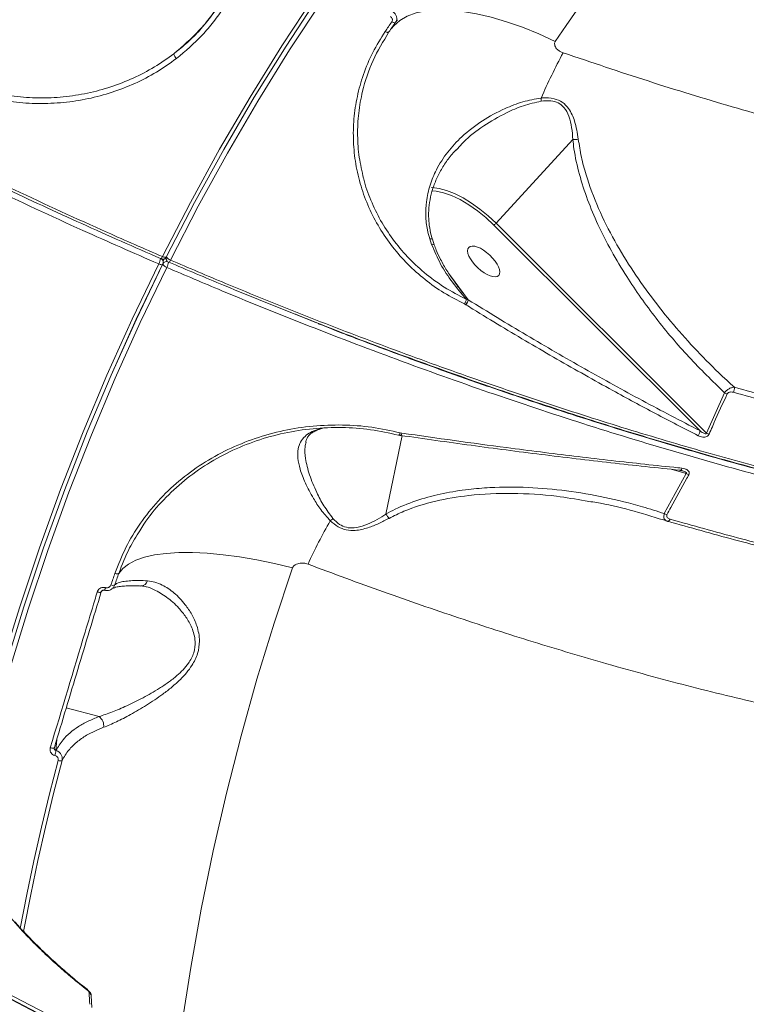
# Model space of a CAD drawing. Units: millimetres. Extents: x -2615 to 9522, y -2070 to 5229.
# Drawn here: x 3441 to 3606, y 2555 to 2779 of the extents above; entities that cross this region are included whole.
import ezdxf

# ---------------------------------------------------------------- set-up
doc = ezdxf.new("R2010")
doc.units = ezdxf.units.MM
doc.layers.add('Осн', color=7, linetype='Continuous', lineweight=100)
doc.styles.add('style1', font='arial.ttf', dxfattribs={"width": 0.8})
doc.dimstyles.new('1-50', dxfattribs={"dimtxt": 400, "dimasz": 200, "dimexe": 100, "dimexo": 0, "dimgap": 200, "dimtad": 1, "dimtxsty": 'style1', "dimcen": 200, "dimclrd": 7, "dimclre": 7, "dimclrt": 7, "dimadec": 1, "dimazin": 2, "dimtfac": 1, "dimtmove": 0, "dimatfit": 2, "dimfxl": 0, "dimlwd": 25, "dimlwe": 18, "dimarcsym": 0})

# ---------------------------------------------------------------- blocks, each defined once
blk = doc.blocks.new('*D255')
at = {"color": 7, "linetype": 'Continuous', "lineweight": 18, "transparency": 16777216}
for p, q in [((5071.95, 2728.85), (5071.95, -271.26)), ((353.22, 2309.15), (353.22, -271.26))]:
    blk.add_line(p, q, dxfattribs=at)
at = {"color": 7, "linetype": 'Continuous', "lineweight": 25, "transparency": 16777216}
blk.add_line((4871.95, -171.26), (553.22, -171.26), dxfattribs=at)
at = {"color": 7, "linetype": 'Continuous', "transparency": 16777216}
for points in [[(553.22, -137.93), (553.22, -204.59), (353.22, -171.26)], [(4871.95, -137.93), (4871.95, -204.59), (5071.95, -171.26)]]:
    blk.add_solid(points, dxfattribs=at)
at = {"layer": 'Defpoints', "color": 0, "linetype": 'Continuous', "transparency": 16777216}
for p in [(5071.95, 2728.85), (353.22, 2309.15), (353.22, -171.26)]:
    blk.add_point(p, dxfattribs=at)
at = {"color": 7, "linetype": 'Continuous', "lineweight": 15, "transparency": 16777216, "insert": (2337.66, 232.97), "char_height": 400, "attachment_point": 5, "style": 'style1'}
blk.add_mtext('4750', dxfattribs=at)
blk = doc.blocks.new('*D256')
at = {"layer": 'Defpoints', "color": 0, "transparency": 16777216}
for p in [(-15.64, 3660.44), (4027.67, 3660.44), (573.73, 601.73)]:
    blk.add_point(p, dxfattribs=at)
at = {"layer": 'Осн', "color": 7, "lineweight": 18, "transparency": 16777216}
for p, q in [((4027.67, 3660.44), (-115.64, 3660.44)), ((573.73, 601.73), (-115.64, 601.73))]:
    blk.add_line(p, q, dxfattribs=at)
at = {"layer": 'Осн', "color": 7, "lineweight": 25, "transparency": 16777216}
blk.add_line((-15.64, 801.73), (-15.64, 3460.44), dxfattribs=at)
at = {"layer": 'Осн', "color": 7, "transparency": 16777216}
for points in [[(-48.98, 3460.44), (17.69, 3460.44), (-15.64, 3660.44)], [(-48.98, 801.73), (17.69, 801.73), (-15.64, 601.73)]]:
    blk.add_solid(points, dxfattribs=at)
at = {"layer": 'Осн', "color": 7, "transparency": 16777216, "insert": (-420.01, 2008.35), "char_height": 400, "attachment_point": 5, "rotation": 90, "style": 'style1'}
blk.add_mtext('3050', dxfattribs=at)

msp = doc.modelspace()

# ---------------------------------------------------------------- linework, layer by layer
at = {"color": 7, "linetype": 'Continuous', "lineweight": 15}
for p, q in [((3526.231, 2778.299), (3526.684, 2778.882)), ((3566.431, 2751.669), (3549.025, 2732.742)), ((3596.719, 2685.08), (3549.025, 2732.742)), ((3548.538, 2732.282), (3595.209, 2685.643)), ((3533.994, 2729.146), (3534.411, 2727.898)), ((3534.579, 2729.061), (3535.004, 2727.816)), ((3473.589, 2724.545), (3473.539, 2723.779)), ((3474.193, 2724.792), (3474.205, 2724.98)), ((3474.267, 2725.064), (3474.281, 2725.118)), ((3542.689, 2715.306), (3538.711, 2720.744)), ((3542.664, 2715.33), (3541.606, 2716.73)), ((3542.664, 2715.33), (3542.266, 2715.443)), ((3542.689, 2715.306), (3542.664, 2715.33)), ((3541.859, 2714.37), (3542.154, 2714.206)), ((3542.154, 2714.206), (3542.192, 2714.181)), ((3600.852, 2694.224), (3596.719, 2685.08)), ((3527.703, 2684.504), (3524.06, 2666.7)), ((3527.628, 2685.077), (3527.285, 2685.143)), ((3527.675, 2685.071), (3527.628, 2685.077)), ((3588.705, 2676.869), (3592.134, 2675.887)), ((3592.134, 2675.887), (3587.186, 2666.819)), ((3460.45, 2650.01), (3460.424, 2650.017)), ((3468.411, 2650.395), (3468.463, 2650.395)), ((3459.49, 2649.093), (3459.487, 2649.064)), ((3460.143, 2649.397), (3460.158, 2649.383)), ((3458.981, 2620.74), (3451.555, 2622.746)), ((3449.183, 2613.06), (3449.403, 2615.57)), ((3448.847, 2613.717), (3448.844, 2613.691)), ((3448.958, 2611.906), (3448.984, 2611.9)), ((3449.209, 2613.054), (3449.183, 2613.06)), ((3441.869, 2571.937), (3441.85, 2571.963)), ((3833.756, 2352.131), (3418.887, 2568.012)), ((3418.833, 2567.156), (3833.702, 2351.274)), ((3418.887, 2567.01), (3833.756, 2351.129)), ((3456.36, 2558.745), (3456.349, 2558.759)), ((3457.227, 2557.371), (3457.358, 2554.736))]:
    msp.add_line(p, q, dxfattribs=at)
at = {"color": 7, "linetype": 'Continuous', "lineweight": 15, "flags": 128}
for points in [[(3660.837, 2928.991), (3649.703, 2922.262), (3638.747, 2915.2), (3627.978, 2907.809), (3617.402, 2900.095), (3607.026, 2892.063), (3596.858, 2883.717), (3586.903, 2875.064), (3577.168, 2866.108), (3567.66, 2856.857), (3558.385, 2847.315), (3549.348, 2837.489), (3540.557, 2827.386), (3532.016, 2817.012), (3523.731, 2806.374), (3515.708, 2795.479), (3507.951, 2784.335), (3500.467, 2772.947), (3493.26, 2761.325), (3486.334, 2749.475), (3479.694, 2737.405), (3473.345, 2725.123)], [(3475.167, 2724.337), (3481.498, 2736.582), (3488.117, 2748.615), (3495.023, 2760.43), (3502.208, 2772.017), (3509.67, 2783.37), (3517.403, 2794.482), (3525.402, 2805.344), (3533.662, 2815.95), (3542.177, 2826.292), (3550.942, 2836.365), (3559.952, 2846.161), (3569.199, 2855.674), (3578.679, 2864.898), (3588.384, 2873.826), (3598.309, 2882.454), (3608.447, 2890.774), (3618.791, 2898.783), (3629.336, 2906.474), (3640.072, 2913.842), (3650.995, 2920.883), (3662.096, 2927.592)], [(3474.281, 2725.118), (3480.626, 2737.392), (3487.262, 2749.454), (3494.183, 2761.297), (3501.386, 2772.912), (3508.866, 2784.292), (3516.617, 2795.43), (3524.635, 2806.318), (3532.915, 2816.949), (3541.45, 2827.317), (3550.236, 2837.413), (3559.267, 2847.233), (3568.536, 2856.768), (3578.038, 2866.014), (3587.767, 2874.964), (3597.716, 2883.612), (3607.878, 2891.952), (3618.247, 2899.98), (3628.816, 2907.689), (3636.935, 2913.303)], [(3525.279, 2776.905), (3525.808, 2777.526), (3527.199, 2778.725), (3528.896, 2779.688), (3530.884, 2780.408), (3533.148, 2780.879), (3535.671, 2781.098), (3538.433, 2781.063), (3541.412, 2780.773), (3544.586, 2780.232), (3547.929, 2779.444), (3551.416, 2778.414), (3555.019, 2777.151), (3558.711, 2775.665), (3562.462, 2773.966)], [(3526.231, 2778.299), (3526.185, 2778.248), (3526.115, 2778.214), (3526.026, 2778.199), (3525.919, 2778.202), (3525.797, 2778.224), (3525.664, 2778.264), (3525.523, 2778.321), (3525.379, 2778.393)], [(3523.879, 2776.194), (3524.024, 2776.122), (3524.165, 2776.066), (3524.298, 2776.026), (3524.42, 2776.005), (3524.527, 2776.001), (3524.617, 2776.017), (3524.686, 2776.05), (3524.733, 2776.101)], [(3549.025, 2732.742), (3547.247, 2734.398), (3545.378, 2735.924), (3543.458, 2737.286), (3541.53, 2738.456), (3539.635, 2739.407), (3537.814, 2740.119), (3536.107, 2740.578), (3534.551, 2740.771), (3534.417, 2740.776)], [(3534.451, 2740.068), (3535.406, 2739.982), (3537.102, 2739.61), (3538.934, 2738.959), (3540.858, 2738.045), (3542.828, 2736.89), (3544.796, 2735.522), (3546.715, 2733.973), (3548.538, 2732.282)], [(3534.411, 2727.898), (3534.674, 2727.914), (3534.863, 2727.894), (3534.97, 2727.84), (3534.99, 2727.806)], [(3472.957, 2724.678), (3472.959, 2724.618), (3472.976, 2724.594)], [(3473.345, 2725.123), (3473.523, 2725.053), (3473.695, 2725.002), (3473.855, 2724.969), (3473.996, 2724.958), (3474.113, 2724.968), (3474.202, 2724.999), (3474.259, 2725.05), (3474.267, 2725.064)], [(3474.234, 2725.004), (3474.218, 2724.95), (3474.193, 2724.792)], [(3472.514, 2723.457), (3466.499, 2710.945), (3460.784, 2698.238), (3455.371, 2685.345), (3450.265, 2672.274), (3445.468, 2659.035), (3440.984, 2645.634), (3436.817, 2632.082), (3432.967, 2618.387), (3429.439, 2604.559), (3427.097, 2594.513)], [(3427.584, 2592.438), (3430.403, 2604.63), (3433.929, 2618.45), (3437.776, 2632.136), (3441.941, 2645.68), (3446.422, 2659.072), (3451.215, 2672.303), (3456.319, 2685.365), (3461.728, 2698.25), (3467.44, 2710.949), (3473.451, 2723.453)], [(3473.45, 2723.451), (3467.439, 2710.946), (3461.727, 2698.248), (3456.318, 2685.363), (3451.215, 2672.301), (3446.421, 2659.07), (3441.941, 2645.679), (3437.776, 2632.135), (3433.929, 2618.449), (3430.403, 2604.63), (3427.593, 2592.478)], [(3428.288, 2590.638), (3431.392, 2604.13), (3434.909, 2617.917), (3438.747, 2631.571), (3442.902, 2645.082), (3447.372, 2658.442), (3452.154, 2671.642), (3457.245, 2684.673), (3462.642, 2697.528), (3468.34, 2710.196), (3474.337, 2722.671)], [(3473.437, 2723.399), (3473.428, 2723.385), (3473.372, 2723.334), (3473.283, 2723.303), (3473.166, 2723.293), (3473.025, 2723.304), (3472.865, 2723.336), (3472.692, 2723.388), (3472.514, 2723.457)], [(3590.812, 2676.603), (3590.839, 2676.602), (3590.9, 2676.622), (3590.962, 2676.67), (3591.023, 2676.746), (3591.081, 2676.847), (3591.133, 2676.97), (3591.18, 2677.112)], [(3590.725, 2676.651), (3590.78, 2676.612), (3590.812, 2676.603)], [(3587.926, 2665.061), (3587.991, 2665.044), (3588.061, 2665.05), (3588.135, 2665.081), (3588.212, 2665.134), (3588.289, 2665.209), (3588.365, 2665.303), (3588.437, 2665.415), (3588.504, 2665.542)], [(3463.46, 2653.229), (3464.394, 2654.371), (3465.685, 2655.368), (3467.322, 2656.212), (3469.293, 2656.898), (3471.583, 2657.42), (3474.173, 2657.773), (3477.043, 2657.956), (3480.172, 2657.966), (3483.534, 2657.804), (3487.105, 2657.47), (3490.855, 2656.968), (3494.755, 2656.301), (3498.776, 2655.475), (3502.886, 2654.495)], [(3476.863, 2544.457), (3477.687, 2550.388), (3479.777, 2563.778), (3482.174, 2577.077), (3484.875, 2590.277), (3487.879, 2603.37), (3491.185, 2616.346), (3494.789, 2629.198), (3498.691, 2641.917), (3502.886, 2654.495)], [(3462.563, 2653.234), (3462.45, 2652.908), (3462.337, 2652.581), (3462.224, 2652.255), (3462.111, 2651.928), (3461.999, 2651.601), (3461.887, 2651.275), (3461.775, 2650.948), (3461.663, 2650.621)], [(3462.561, 2650.618), (3462.673, 2650.945), (3462.785, 2651.271), (3462.897, 2651.598), (3463.009, 2651.924), (3463.122, 2652.251), (3463.234, 2652.577), (3463.347, 2652.903), (3463.46, 2653.229)], [(3459.487, 2649.064), (3459.473, 2649.035), (3459.42, 2648.988), (3459.335, 2648.956), (3459.221, 2648.937), (3459.08, 2648.934), (3458.92, 2648.946), (3458.745, 2648.974), (3458.563, 2649.015)], [(3448.844, 2613.691), (3448.832, 2613.666), (3448.781, 2613.625), (3448.698, 2613.598), (3448.584, 2613.585), (3448.445, 2613.586), (3448.286, 2613.601), (3448.112, 2613.63), (3447.929, 2613.672)], [(3449.678, 2610.786), (3447.759, 2603.236), (3445.939, 2595.648), (3444.218, 2588.022), (3442.597, 2580.361), (3441.081, 2572.695)], [(3441.847, 2571.974), (3441.989, 2572.719), (3443.509, 2580.409), (3445.129, 2588.065), (3446.849, 2595.685), (3448.667, 2603.268), (3450.585, 2610.812)], [(3456.349, 2558.759), (3456.347, 2558.76), (3456.309, 2558.763), (3456.249, 2558.737)]]:
    msp.add_lwpolyline(points, dxfattribs=at)
at = {"color": 7, "linetype": 'Continuous', "lineweight": 15}
for centre, radius, start, end in [((3941.878, 2518.313), 457.509, 128.7645, 146.02762), ((3935.929, 2496.818), 497.831, 145.5558, 145.8622), ((3937.011, 2496.567), 498.109, 145.55592, 145.86193), ((3477.792, 2771.416), 1.843, 187.82349, 227.11002), ((3693.242, 2702.235), 146.357, 151.81492, 156.28389), ((3551.28, 2760.582), 7.982, 358.63682, 3.72496), ((3545.961, 2735.497), 4.12, 308.71844, 318.04383), ((3468.508, 2725.601), 4.544, 331.8479, 348.2789), ((3472.297, 2725.46), 1.101, 308.07649, 342.15969), ((3473.373, 2725.511), 1, 246.61906, 333.3974), ((3472.643, 2723.827), 0.897, 356.9653, 51.16256), ((3472.541, 2723.844), 1, 333.59448, 348.43434), ((3474.339, 2722.972), 1.013, 78.23812, 147.4315), ((3472.541, 2723.844), 1, 348.43434, 356.28807), ((3475.191, 2724.727), 1, 176.28808, 246.72041), ((3475.522, 2725.629), 1.34, 202.30236, 254.65128), ((3470.007, 2724.943), 4.889, 332.31136, 346.74734), ((3474.145, 2724.662), 1.073, 307.33922, 342.38006), ((3474.723, 2724.023), 1.406, 205.09135, 254.04847), ((3539.729, 2715.79), 2.561, 326.30656, 352.20381), ((3540.709, 2715.54), 1.967, 317.2777, 353.86849), ((3540.671, 2715.526), 2.03, 318.52377, 353.77806), ((3601.054, 2695.294), 2.047, 332.23818, 5.06728), ((3602.061, 2696.282), 2.387, 239.56993, 255.63694), ((3593.6, 2685.5), 1.615, 321.08282, 5.08727), ((3526.814, 2685.107), 0.815, 313.25078, 357.88734), ((3526.867, 2685.117), 0.81, 311.41582, 356.73205), ((3597.893, 2687.201), 2.425, 241.02296, 256.9119), ((3593.699, 2678.264), 2.846, 236.64684, 250.10859), ((3509.195, 2668.497), 3.989, 303.77675, 315.4851), ((3588.718, 2669.286), 2.904, 238.15164, 251.31174), ((3628.691, 2599.017), 134.655, 150.56979, 155.28082), ((3459.323, 2650.149), 1.109, 316.83758, 353.16175), ((3459.342, 2650.145), 1.117, 316.99466, 353.06672), ((3462.115, 2651.526), 1.012, 243.4832, 296.17075), ((3468.361, 2652.14), 1.748, 273.34448, 340.1988), ((3457.608, 2618.73), 2.434, 350.04733, 55.67234), ((3443.894, 2613.491), 5.306, 342.61615, 355.3409), ((3443.927, 2613.483), 5.299, 342.61102, 355.35229), ((3450.102, 2611.843), 1.139, 248.17235, 295.09984), ((3441.596, 2571.748), 0.333, 40.24381, 86.35072), ((3291.816, 2548.584), 165.2, 2.38384, 3.29559), ((3456.362, 2557.301), 0.869, 4.65668, 63.93089)]:
    msp.add_arc(centre, radius, start, end, dxfattribs=at)
at = {"color": 7, "linetype": 'Continuous', "lineweight": 15, "extrusion": (0, 0, -1)}
msp.add_ellipse((3546.234, 2724.023), major_axis=(-3.399, 3.186), ratio=0.4265139, dxfattribs=at)
at = {"color": 7, "linetype": 'Continuous', "lineweight": 15}
for points, knots in [([(3473.345, 2725.123), (3469.184, 2726.94), (3457.974, 2731.835), (3439.763, 2740.213), (3418.81, 2750.342), (3397.858, 2761.002), (3376.982, 2772.168), (3356.258, 2783.816), (3336.141, 2795.689), (3316.688, 2807.741), (3297.935, 2819.923), (3279.579, 2832.433), (3261.702, 2845.242), (3244.379, 2858.31), (3227.99, 2871.351), (3212.571, 2884.32), (3198.134, 2897.176), (3184.443, 2910.128), (3171.58, 2923.134), (3159.61, 2936.15), (3148.797, 2948.889), (3139.152, 2961.313), (3130.657, 2973.393), (3123.175, 2985.327), (3116.776, 2997.064), (3111.509, 3008.56), (3107.494, 3019.558), (3104.698, 3030.042), (3103.145, 3039.967), (3102.638, 3048.318), (3103.162, 3053.127), (3103.364, 3054.976)], [0, 0, 0, 0, 0.0206607, 0.0556615, 0.0906894, 0.1256901, 0.1617076, 0.1977544, 0.2337718, 0.2687727, 0.3038004, 0.3388012, 0.3748187, 0.4108654, 0.4468828, 0.4818836, 0.5169114, 0.5519122, 0.5879296, 0.6239764, 0.6599938, 0.6949946, 0.7300223, 0.7650231, 0.8010405, 0.8370873, 0.8731048, 0.9081055, 0.9431332, 0.978134, 1, 1, 1, 1]), ([(3102.614, 3053.843), (3102.4, 3051.944), (3101.847, 3047.04), (3102.308, 3038.555), (3103.842, 3028.503), (3106.626, 3017.993), (3110.618, 3007.064), (3115.803, 2995.734), (3122.15, 2984.043), (3129.629, 2972.047), (3138.206, 2959.801), (3147.747, 2947.494), (3158.207, 2935.152), (3169.508, 2922.805), (3181.74, 2910.334), (3194.849, 2897.794), (3208.78, 2885.238), (3223.686, 2872.543), (3239.598, 2859.729), (3256.507, 2846.821), (3274.156, 2834.017), (3292.46, 2821.376), (3311.337, 2808.959), (3330.731, 2796.804), (3350.622, 2784.94), (3370.965, 2773.379), (3391.694, 2762.154), (3412.712, 2751.316), (3433.921, 2740.926), (3453.878, 2731.621), (3466.763, 2725.976), (3472.514, 2723.457)], [0, 0, 0, 0, 0.0224392, 0.0579564, 0.0934168, 0.1287658, 0.1641148, 0.1995752, 0.2350924, 0.2706095, 0.30607, 0.341419, 0.3754651, 0.4096109, 0.4438072, 0.4780035, 0.5121493, 0.5461954, 0.5815445, 0.617005, 0.6525223, 0.6880394, 0.7235, 0.758849, 0.7941982, 0.8296586, 0.8651759, 0.9006932, 0.9361536, 0.9715027, 1, 1, 1, 1]), ([(3351.997, 2785.732), (3352.019, 2785.718), (3357.412, 2782.518), (3368.433, 2776.321), (3385.028, 2767.182), (3402.056, 2758.215), (3419.45, 2749.415), (3437.196, 2740.825), (3455.044, 2732.53), (3466.988, 2727.294), (3472.957, 2724.678)], [0, 0, 0, 0, 0.0005958, 0.1406209, 0.2806459, 0.4205259, 0.5653144, 0.7102633, 0.855212, 1, 1, 1, 1]), ([(3475.966, 2771.165), (3477.949, 2772.874), (3480.952, 2775.463), (3484.305, 2779.501), (3485.77, 2781.694), (3486.503, 2782.79)], [0, 0, 0, 0, 0.4927814, 0.7463903, 1, 1, 1, 1]), ([(3486.487, 2782.531), (3485.015, 2780.471), (3482.785, 2777.352), (3479.077, 2773.678), (3477.003, 2772.002), (3475.966, 2771.165)], [0, 0, 0, 0, 0.4928083, 0.7464045, 1, 1, 1, 1]), ([(3476.537, 2770.065), (3478.558, 2771.767), (3481.618, 2774.344), (3485.032, 2778.371), (3486.524, 2780.558), (3487.269, 2781.652)], [0, 0, 0, 0, 0.4927655, 0.7463843, 1, 1, 1, 1]), ([(3525.062, 2779.577), (3525.076, 2779.569), (3525.182, 2779.505), (3525.353, 2779.352), (3525.481, 2779.119), (3525.532, 2778.869), (3525.511, 2778.626), (3525.42, 2778.465), (3525.379, 2778.393)], [0, 0, 0, 0, 0.034003, 0.2522367, 0.4705028, 0.5979096, 0.8192879, 1, 1, 1, 1]), ([(3526.231, 2778.299), (3526.309, 2778.436), (3526.483, 2778.744), (3526.52, 2779.221), (3526.419, 2779.722), (3526.174, 2780.197), (3525.844, 2780.524), (3525.639, 2780.664), (3525.612, 2780.683)], [0, 0, 0, 0, 0.1805014, 0.4029025, 0.5310034, 0.7496329, 0.9664135, 1, 1, 1, 1]), ([(3523.879, 2776.194), (3522.903, 2774.631), (3520.95, 2771.505), (3518.877, 2766.534), (3517.454, 2761.474), (3516.698, 2756.384), (3516.576, 2751.245), (3517.118, 2746.126), (3518.293, 2741.1), (3520.085, 2736.238), (3522.492, 2731.618), (3525.46, 2727.297), (3528.924, 2723.356), (3532.852, 2719.87), (3537.137, 2716.811), (3540.287, 2715.183), (3541.859, 2714.37)], [0, 0, 0, 0, 0.0751071, 0.1502147, 0.2212821, 0.2925774, 0.3636454, 0.4347703, 0.5061228, 0.577248, 0.6483397, 0.7196585, 0.790751, 0.8604287, 0.9303185, 1, 1, 1, 1]), ([(3518.982, 2742.89), (3518.614, 2744.469), (3517.865, 2747.685), (3517.531, 2752.658), (3517.766, 2757.685), (3518.782, 2763.403), (3520.865, 2769.706), (3523.443, 2773.969), (3524.733, 2776.101)], [0, 0, 0, 0, 0.1401824, 0.2854079, 0.4310971, 0.5763229, 0.7881614, 1, 1, 1, 1]), ([(3564.239, 2771.363), (3564.011, 2771.454), (3563.536, 2771.645), (3562.986, 2772.05), (3562.6, 2772.494), (3562.367, 2772.937), (3562.285, 2773.352), (3562.322, 2773.71), (3562.417, 2773.884), (3562.462, 2773.966)], [0, 0, 0, 0, 0.1943973, 0.4037104, 0.5539007, 0.6910203, 0.8350605, 0.9219101, 1, 1, 1, 1]), ([(3475.966, 2771.165), (3474.516, 2770.13), (3471.611, 2768.056), (3466.789, 2765.557), (3461.704, 2763.546), (3456.375, 2762.12), (3450.891, 2761.272), (3445.325, 2761.022), (3439.751, 2761.396), (3434.248, 2762.381), (3428.704, 2763.961), (3425.162, 2765.564), (3423.32, 2766.397)], [0, 0, 0, 0, 0.0992789, 0.1988746, 0.2981528, 0.3974211, 0.4970079, 0.5962726, 0.6950875, 0.7942215, 0.8930328, 1, 1, 1, 1]), ([(3857.146, 2765.479), (3856.773, 2764.923), (3855.026, 2762.319), (3850.887, 2758.177), (3844.653, 2753.037), (3837.244, 2748.452), (3828.762, 2744.4), (3819.157, 2740.908), (3808.42, 2738.016), (3796.496, 2735.746), (3783.531, 2734.154), (3769.849, 2733.271), (3755.617, 2733.066), (3740.952, 2733.486), (3725.454, 2734.537), (3709.145, 2736.242), (3692.07, 2738.613), (3674.709, 2741.581), (3657.146, 2745.108), (3639.461, 2749.148), (3621.269, 2753.783), (3602.607, 2759.037), (3583.539, 2764.858), (3570.671, 2769.195), (3564.239, 2771.363)], [0, 0, 0, 0, 0.0124028, 0.058089, 0.1037403, 0.1507091, 0.1977162, 0.2446847, 0.2933525, 0.3420202, 0.3913867, 0.4407536, 0.4871196, 0.5335221, 0.5798888, 0.6276066, 0.6753629, 0.7230814, 0.7686088, 0.8141694, 0.8596974, 0.9064531, 0.9532441, 1, 1, 1, 1]), ([(3422.758, 2765.263), (3424.64, 2764.411), (3428.261, 2762.773), (3433.927, 2761.154), (3439.55, 2760.143), (3445.245, 2759.756), (3450.931, 2760.004), (3456.533, 2760.863), (3461.975, 2762.311), (3467.168, 2764.355), (3472.091, 2766.899), (3475.057, 2769.011), (3476.537, 2770.065)], [0, 0, 0, 0, 0.1070824, 0.2059729, 0.3051834, 0.4040774, 0.5033368, 0.6029168, 0.7021791, 0.8013472, 0.9008321, 1, 1, 1, 1]), ([(3559.245, 2761.101), (3557.854, 2760.852), (3555.035, 2760.347), (3550.533, 2758.576), (3545.788, 2756.022), (3541.432, 2752.656), (3537.944, 2748.89), (3535.543, 2745.174), (3533.952, 2741.352), (3533.165, 2737.838), (3533.008, 2734.404), (3533.311, 2731.562), (3533.804, 2729.819), (3533.994, 2729.146)], [0, 0, 0, 0, 0.0889087, 0.1801279, 0.3049763, 0.4334611, 0.5379143, 0.6451611, 0.7294097, 0.8158763, 0.8847863, 0.9555184, 1, 1, 1, 1]), ([(3540, 2749.312), (3540.535, 2749.919), (3542.342, 2751.971), (3546.148, 2754.868), (3550.774, 2757.539), (3555.171, 2759.482), (3557.898, 2760.089), (3559.26, 2760.392)], [0, 0, 0, 0, 0.1102121, 0.3725761, 0.6350277, 0.8177791, 1, 1, 1, 1]), ([(3567.68, 2751.782), (3567.46, 2753.155), (3567.152, 2755.073), (3566.291, 2757.356), (3565.445, 2758.875), (3564.128, 2760.241), (3562.066, 2761.13), (3560.35, 2761.2), (3559.362, 2761.111), (3559.245, 2761.101)], [0, 0, 0, 0, 0.2865147, 0.4002735, 0.5162997, 0.657462, 0.7993898, 0.9763505, 1, 1, 1, 1]), ([(3559.26, 2760.392), (3559.996, 2760.471), (3561.324, 2760.613), (3563.174, 2760.112), (3564.667, 2758.89), (3565.657, 2756.893), (3566.228, 2754.395), (3566.393, 2752.59), (3566.438, 2751.674), (3566.438, 2751.672)], [0, 0, 0, 0, 0.1595552, 0.2875386, 0.4150419, 0.5934655, 0.7962104, 0.9997284, 1, 1, 1, 1]), ([(3566.438, 2751.672), (3566.437, 2751.672), (3566.435, 2751.672), (3566.433, 2751.67), (3566.432, 2751.669), (3566.431, 2751.669)], [0, 0, 0, 0, 0.3488406, 0.812858, 1, 1, 1, 1]), ([(3566.431, 2751.669), (3566.513, 2750.983), (3566.83, 2748.338), (3567.845, 2743.745), (3569.716, 2738.001), (3572.167, 2732.196), (3575.141, 2726.366), (3579.427, 2719.19), (3585.189, 2711.064), (3592.61, 2702.227), (3598.107, 2696.89), (3600.852, 2694.224)], [0, 0, 0, 0, 0.0310722, 0.1198402, 0.2089548, 0.29793, 0.3968239, 0.4957433, 0.6636327, 0.8319726, 1, 1, 1, 1]), ([(3567.68, 2751.782), (3567.645, 2751.776), (3567.443, 2751.743), (3567.015, 2751.691), (3566.643, 2751.679), (3566.438, 2751.672)], [0, 0, 0, 0, 0.0843927, 0.4973221, 1, 1, 1, 1]), ([(3603.093, 2695.475), (3602.389, 2696.113), (3599.717, 2698.537), (3595.241, 2702.956), (3589.841, 2708.884), (3584.783, 2715.124), (3580.087, 2721.717), (3575.828, 2728.67), (3572.138, 2736.007), (3569.723, 2742.418), (3568.3, 2747.714), (3567.887, 2750.426), (3567.68, 2751.782)], [0, 0, 0, 0, 0.0419952, 0.1595234, 0.2774939, 0.3953161, 0.5131207, 0.6338757, 0.7545649, 0.8758682, 0.9379477, 1, 1, 1, 1]), ([(3539.961, 2749.347), (3539.662, 2749.033), (3538.688, 2748.013), (3537.324, 2746.118), (3535.914, 2743.711), (3534.854, 2741.225), (3534.128, 2738.713), (3533.744, 2736.212), (3533.684, 2733.848), (3533.943, 2731.59), (3534.254, 2730.022), (3534.569, 2729.186), (3534.614, 2729.069)], [0, 0, 0, 0, 0.0589005, 0.1917734, 0.3206314, 0.44538, 0.5661646, 0.6816716, 0.791645, 0.8850113, 0.9839046, 1, 1, 1, 1]), ([(3542.266, 2715.443), (3540.574, 2716.325), (3537.189, 2718.088), (3532.747, 2721.38), (3528.853, 2725.035), (3525.549, 2729.001), (3522.743, 2733.298), (3520.588, 2737.898), (3519.34, 2741.126), (3518.994, 2742.832), (3518.982, 2742.89)], [0, 0, 0, 0, 0.1498651, 0.2997269, 0.4386505, 0.5780164, 0.716938, 0.8558262, 0.995158, 1, 1, 1, 1]), ([(3533.994, 2729.146), (3534.021, 2729.148), (3534.19, 2729.164), (3534.428, 2729.156), (3534.588, 2729.114), (3534.566, 2729.058), (3534.563, 2729.052)], [0, 0, 0, 0, 0.080496, 0.5005555, 0.9497011, 1, 1, 1, 1]), ([(3534.411, 2727.898), (3535.047, 2726.391), (3536.318, 2723.374), (3539.084, 2719.228), (3541.201, 2716.71), (3542.266, 2715.443)], [0, 0, 0, 0, 0.3317417, 0.6638443, 1, 1, 1, 1]), ([(3535.009, 2727.814), (3535.152, 2727.401), (3535.55, 2726.253), (3536.501, 2724.302), (3537.859, 2721.901), (3538.996, 2720.293), (3539.592, 2719.451)], [0, 0, 0, 0, 0.1383244, 0.384755, 0.6777406, 1, 1, 1, 1]), ([(3474.775, 2723.894), (3478.929, 2722.121), (3490.122, 2717.346), (3501.304, 2712.9), (3508.336, 2710.104)], [0, 0, 0, 0, 0.371197, 1, 1, 1, 1]), ([(3846.86, 2682.738), (3846.856, 2682.734), (3844.782, 2680.635), (3839.568, 2676.949), (3831.094, 2671.786), (3821.276, 2667.353), (3810.507, 2663.649), (3798.8, 2660.696), (3786.248, 2658.466), (3772.641, 2656.924), (3757.984, 2656.106), (3742.302, 2656.032), (3725.94, 2656.703), (3708.973, 2658.099), (3691.481, 2660.187), (3673.182, 2662.998), (3654.104, 2666.556), (3634.296, 2670.865), (3615.046, 2675.621), (3596.491, 2680.692), (3578.731, 2685.957), (3560.69, 2691.712), (3542.412, 2697.949), (3524.096, 2704.598), (3505.831, 2711.625), (3489.557, 2718.207), (3479.331, 2722.563), (3475.167, 2724.337)], [0, 0, 0, 0, 0.0000878, 0.0436667, 0.0885112, 0.1333924, 0.1782369, 0.2218161, 0.2654287, 0.3090078, 0.3538527, 0.3987342, 0.4435791, 0.4871583, 0.5307708, 0.57435, 0.6191948, 0.6640763, 0.7089213, 0.7468489, 0.7848208, 0.8227929, 0.8611245, 0.8994563, 0.936823, 0.9742742, 1, 1, 1, 1]), ([(3474.337, 2722.671), (3478.5, 2720.897), (3489.718, 2716.119), (3507.996, 2708.761), (3529.087, 2700.756), (3550.243, 2693.255), (3571.392, 2686.296), (3592.459, 2679.92), (3612.979, 2674.267), (3632.895, 2669.339), (3652.164, 2665.122), (3671.1, 2661.549), (3689.621, 2658.659), (3707.651, 2656.48), (3724.794, 2655.059), (3741.01, 2654.384), (3756.284, 2654.425), (3770.864, 2655.184), (3784.669, 2656.688), (3797.629, 2658.952), (3809.463, 2661.923), (3820.145, 2665.581), (3829.728, 2669.86), (3838.209, 2674.922), (3843.62, 2678.69), (3845.879, 2680.972), (3846.006, 2681.101)], [0, 0, 0, 0, 0.0257247, 0.069302, 0.1129129, 0.1564903, 0.2013334, 0.2462131, 0.2910562, 0.3346335, 0.3782444, 0.4218217, 0.4666648, 0.5115445, 0.5563877, 0.5999644, 0.6435748, 0.6871516, 0.7319942, 0.7768733, 0.8217157, 0.865293, 0.9089037, 0.9524807, 0.9973237, 1, 1, 1, 1]), ([(3541.606, 2716.73), (3541.464, 2716.918), (3540.601, 2718.055), (3539.773, 2719.224), (3539.082, 2720.199)], [0, 0, 0, 0, 0.1653092, 1, 1, 1, 1]), ([(3595.209, 2685.643), (3590.879, 2687.886), (3582.22, 2692.372), (3569.111, 2699.623), (3555.932, 2707.218), (3547.103, 2712.61), (3542.689, 2715.306)], [0, 0, 0, 0, 0.2492685, 0.4985358, 0.7492677, 1, 1, 1, 1]), ([(3542.192, 2714.181), (3542.722, 2713.855), (3545.369, 2712.223), (3552.254, 2708.04), (3562.834, 2701.81), (3574.521, 2695.236), (3585.199, 2689.461), (3591.638, 2686.143), (3594.857, 2684.485)], [0, 0, 0, 0, 0.0299888, 0.1499479, 0.3900568, 0.6301648, 0.8150829, 1, 1, 1, 1]), ([(3701.303, 2658.73), (3697.551, 2659.16), (3687.917, 2660.263), (3671.657, 2662.851), (3652.693, 2666.384), (3633.204, 2670.632), (3614.539, 2675.242), (3596.82, 2680.074), (3580.147, 2684.984), (3563.277, 2690.312), (3546.052, 2696.105), (3528.49, 2702.403), (3514.239, 2707.742), (3505.906, 2711.09), (3503.549, 2712.037)], [0, 0, 0, 0, 0.0647053, 0.1661342, 0.2675632, 0.3688301, 0.4697787, 0.5515771, 0.6334599, 0.7153426, 0.7971408, 0.8818092, 0.9665714, 1, 1, 1, 1]), ([(3846.66, 2682.483), (3846.047, 2681.93), (3844.329, 2680.382), (3841.207, 2678.013), (3837.323, 2675.363), (3833.159, 2672.881), (3828.73, 2670.557), (3824.03, 2668.393), (3819.059, 2666.388), (3813.815, 2664.543), (3808.306, 2662.861), (3802.557, 2661.348), (3796.588, 2660.012), (3790.412, 2658.854), (3784.027, 2657.874), (3777.433, 2657.07), (3770.626, 2656.442), (3763.605, 2655.989), (3756.368, 2655.711), (3748.915, 2655.608), (3741.241, 2655.68), (3733.344, 2655.927), (3725.231, 2656.349), (3716.932, 2656.945), (3708.48, 2657.712), (3699.895, 2658.649), (3691.182, 2659.755), (3682.336, 2661.03), (3673.355, 2662.474), (3664.236, 2664.087), (3654.977, 2665.869), (3645.575, 2667.821), (3636.028, 2669.943), (3626.331, 2672.237), (3616.487, 2674.702), (3606.525, 2677.332), (3596.485, 2680.115), (3586.4, 2683.043), (3576.282, 2686.113), (3566.125, 2689.325), (3555.924, 2692.681), (3545.678, 2696.181), (3535.383, 2699.824), (3525.035, 2703.62), (3516.135, 2706.975), (3510.678, 2709.117), (3508.695, 2709.896)], [0, 0, 0, 0, 0.01275, 0.0357295, 0.0587148, 0.0817234, 0.1047781, 0.1279022, 0.1511186, 0.1744503, 0.1979133, 0.2213855, 0.244727, 0.267965, 0.2911251, 0.3142324, 0.3373131, 0.3603927, 0.3834918, 0.4066332, 0.429843, 0.4531471, 0.4765722, 0.5000411, 0.5234077, 0.5466592, 0.5698222, 0.592923, 0.6159882, 0.639044, 0.6621143, 0.6852192, 0.708385, 0.7316381, 0.755005, 0.778461, 0.8018613, 0.8251315, 0.8483058, 0.8714108, 0.8944728, 0.9175182, 0.940573, 0.9636553, 0.9867913, 1, 1, 1, 1]), ([(3603.093, 2695.475), (3602.872, 2695.453), (3602.43, 2695.41), (3601.737, 2695.097), (3601.179, 2694.671), (3600.952, 2694.36), (3600.852, 2694.224)], [0, 0, 0, 0, 0.2829385, 0.5675072, 0.8111978, 1, 1, 1, 1]), ([(3662.436, 2680.963), (3657.655, 2681.952), (3648.094, 2683.93), (3633.363, 2687.395), (3618.386, 2691.192), (3608.19, 2694.047), (3603.093, 2695.475)], [0, 0, 0, 0, 0.2491217, 0.4982431, 0.7491211, 1, 1, 1, 1]), ([(3597.344, 2684.84), (3597.589, 2685.401), (3598.815, 2688.207), (3600.195, 2691.249), (3601.35, 2693.716), (3601.469, 2693.97)], [0, 0, 0, 0, 0.1831699, 0.9158774, 1, 1, 1, 1]), ([(3601.469, 2693.97), (3601.5, 2694.024), (3601.564, 2694.135), (3601.74, 2694.276), (3601.981, 2694.379), (3602.378, 2694.442), (3602.668, 2694.381), (3602.865, 2694.34)], [0, 0, 0, 0, 0.1212294, 0.2523242, 0.4115987, 0.5993486, 1, 1, 1, 1]), ([(3602.865, 2694.34), (3607.935, 2692.921), (3618.074, 2690.082), (3633.041, 2686.285), (3647.831, 2682.805), (3657.474, 2680.81), (3662.296, 2679.813)], [0, 0, 0, 0, 0.2491213, 0.4982431, 0.7491219, 1, 1, 1, 1]), ([(3527.285, 2685.143), (3525.146, 2685.612), (3520.871, 2686.551), (3514.204, 2687.023), (3507.496, 2686.781), (3500.834, 2685.758), (3494.343, 2683.971), (3488.141, 2681.438), (3482.331, 2678.192), (3477.014, 2674.272), (3472.291, 2669.748), (3468.255, 2664.684), (3464.898, 2659.182), (3463.342, 2655.218), (3462.563, 2653.234)], [0, 0, 0, 0, 0.0836187, 0.167166, 0.2504172, 0.3338526, 0.4173033, 0.5004887, 0.5837384, 0.6671386, 0.7504576, 0.8333961, 0.9166279, 1, 1, 1, 1]), ([(3468.267, 2662.919), (3468.556, 2663.416), (3469.898, 2665.724), (3473.039, 2669.426), (3477.617, 2673.892), (3482.838, 2677.738), (3488.523, 2680.931), (3494.601, 2683.425), (3500.961, 2685.187), (3507.483, 2686.2), (3514.062, 2686.445), (3520.596, 2685.99), (3524.791, 2685.071), (3526.891, 2684.61)], [0, 0, 0, 0, 0.0266571, 0.123716, 0.2213339, 0.3181944, 0.4157677, 0.5129582, 0.6099866, 0.7077346, 0.8046971, 0.902227, 1, 1, 1, 1]), ([(3509.603, 2686.155), (3509.247, 2686.08), (3508.209, 2685.86), (3506.891, 2685.256), (3505.561, 2684.321), (3504.615, 2683.076), (3504.06, 2681.429), (3504.009, 2679.389), (3504.534, 2676.815), (3505.688, 2673.762), (3507.347, 2670.626), (3509.215, 2667.682), (3510.676, 2666.02), (3511.413, 2665.181)], [0, 0, 0, 0, 0.0383288, 0.1116173, 0.1864304, 0.2735049, 0.3623619, 0.4665961, 0.5729909, 0.6966965, 0.8232727, 0.910885, 1, 1, 1, 1]), ([(3509.749, 2686.161), (3509.448, 2686.085), (3508.722, 2685.901), (3507.84, 2685.508), (3507.054, 2685.015), (3506.47, 2684.437), (3506.066, 2683.824), (3505.926, 2683.288), (3505.862, 2683.041)], [0, 0, 0, 0, 0.1123144, 0.270967, 0.4383047, 0.618917, 0.8237272, 1, 1, 1, 1]), ([(3596.719, 2685.08), (3596.719, 2685.065), (3596.719, 2685.035), (3596.707, 2684.989), (3596.686, 2684.959), (3596.656, 2684.935), (3596.614, 2684.915), (3596.481, 2684.902), (3596.255, 2684.973), (3595.931, 2685.133), (3595.573, 2685.362), (3595.329, 2685.55), (3595.209, 2685.643)], [0, 0, 0, 0, 0.0254491, 0.0517471, 0.0782536, 0.0864808, 0.1150002, 0.1528907, 0.3030056, 0.4907585, 0.748996, 1, 1, 1, 1]), ([(3526.891, 2684.61), (3526.916, 2684.604), (3526.967, 2684.592), (3527.07, 2684.697), (3527.181, 2684.882), (3527.251, 2685.057), (3527.285, 2685.143)], [0, 0, 0, 0, 0.243629, 0.4999622, 0.7563545, 1, 1, 1, 1]), ([(3527.493, 2684.5), (3527.396, 2684.509), (3527.194, 2684.529), (3527.005, 2684.595), (3526.906, 2684.63)], [0, 0, 0, 0, 0.4769571, 1, 1, 1, 1]), ([(3527.354, 2684.553), (3532.697, 2683.788), (3543.385, 2682.259), (3559.293, 2680.2), (3575.107, 2678.301), (3585.519, 2677.201), (3590.725, 2676.651)], [0, 0, 0, 0, 0.2492697, 0.4985389, 0.7492692, 1, 1, 1, 1]), ([(3527.415, 2684.508), (3527.404, 2684.51), (3527.39, 2684.512), (3527.375, 2684.513), (3527.372, 2684.514)], [0, 0, 0, 0, 0.7900322, 1, 1, 1, 1]), ([(3591.18, 2677.112), (3590.558, 2677.176), (3587.448, 2677.498), (3579.325, 2678.369), (3566.721, 2679.823), (3548.707, 2682.076), (3535.614, 2683.94), (3527.675, 2685.071)], [0, 0, 0, 0, 0.029989, 0.1499523, 0.3900716, 0.6301904, 1, 1, 1, 1]), ([(3594.857, 2684.485), (3595.187, 2684.35), (3595.657, 2684.158), (3596.364, 2684.162), (3596.797, 2684.279), (3597.118, 2684.496), (3597.273, 2684.688), (3597.329, 2684.808), (3597.344, 2684.84)], [0, 0, 0, 0, 0.4030169, 0.5733248, 0.7451323, 0.8533531, 0.9617218, 1, 1, 1, 1]), ([(3512.04, 2665.7), (3511.318, 2666.664), (3509.856, 2668.615), (3508.115, 2672.011), (3506.593, 2675.67), (3505.765, 2679.121), (3505.54, 2681.585), (3505.852, 2682.686), (3505.948, 2683.028)], [0, 0, 0, 0, 0.1510864, 0.3058087, 0.5211953, 0.7421199, 0.9200208, 1, 1, 1, 1]), ([(3592.731, 2675.588), (3592.773, 2675.68), (3592.857, 2675.865), (3592.845, 2676.148), (3592.72, 2676.439), (3592.401, 2676.755), (3591.861, 2677.007), (3591.402, 2677.077), (3591.18, 2677.112)], [0, 0, 0, 0, 0.1098646, 0.220034, 0.3257162, 0.4925221, 0.7537041, 1, 1, 1, 1]), ([(3587.788, 2666.535), (3588.083, 2667.092), (3589.559, 2669.876), (3591.212, 2672.891), (3592.589, 2675.336), (3592.731, 2675.588)], [0, 0, 0, 0, 0.1831664, 0.9158816, 1, 1, 1, 1]), ([(3591.217, 2676.521), (3591.157, 2676.541), (3591.035, 2676.582), (3590.886, 2676.585), (3590.811, 2676.587)], [0, 0, 0, 0, 0.4942284, 1, 1, 1, 1]), ([(3591.229, 2676.524), (3591.249, 2676.519), (3591.453, 2676.468), (3591.746, 2676.359), (3592.046, 2676.206), (3592.17, 2676.096), (3592.205, 2676.027), (3592.209, 2675.992), (3592.202, 2675.959), (3592.183, 2675.923), (3592.152, 2675.9), (3592.134, 2675.887)], [0, 0, 0, 0, 0.0467408, 0.4795726, 0.7088689, 0.819198, 0.8574005, 0.8959705, 0.9067981, 0.9446678, 1, 1, 1, 1]), ([(3587.186, 2666.819), (3585.542, 2667.341), (3581.079, 2668.756), (3573.684, 2670.578), (3565.013, 2672.083), (3556.302, 2672.862), (3548.875, 2672.855), (3542.459, 2672.324), (3537.039, 2671.468), (3531.456, 2670.008), (3527.133, 2668.338), (3524.754, 2667.07), (3524.06, 2666.7)], [0, 0, 0, 0, 0.0783341, 0.2125916, 0.3472663, 0.4817931, 0.6158495, 0.6916661, 0.7820711, 0.8726188, 0.9628127, 1, 1, 1, 1]), ([(3524.768, 2665.729), (3525.88, 2666.282), (3529.241, 2667.954), (3535.297, 2669.788), (3543.552, 2671.165), (3552.747, 2671.539), (3561.595, 2671.038), (3567.071, 2670.081), (3569.229, 2669.704)], [0, 0, 0, 0, 0.0832792, 0.2516623, 0.420313, 0.638571, 0.8576039, 1, 1, 1, 1]), ([(3569.229, 2669.704), (3570.387, 2669.531), (3574.124, 2668.974), (3580.378, 2667.425), (3585.41, 2665.849), (3587.926, 2665.061)], [0, 0, 0, 0, 0.1833178, 0.5916532, 1, 1, 1, 1]), ([(3511.413, 2665.181), (3511.977, 2664.683), (3513.002, 2663.776), (3515.025, 2663.007), (3517.408, 2662.898), (3519.938, 2663.519), (3522.474, 2664.548), (3523.998, 2665.333), (3524.768, 2665.729)], [0, 0, 0, 0, 0.1672659, 0.3043218, 0.4416747, 0.6370321, 0.8167204, 1, 1, 1, 1]), ([(3524.061, 2666.691), (3524.06, 2666.691), (3523.909, 2666.595), (3523.087, 2666.077), (3521.544, 2665.164), (3519.312, 2664.115), (3517.092, 2663.486), (3515.041, 2663.59), (3513.325, 2664.358), (3512.498, 2665.221), (3512.04, 2665.7)], [0, 0, 0, 0, 0.0002723, 0.0414506, 0.2243026, 0.4065762, 0.5849858, 0.7124836, 0.8404547, 1, 1, 1, 1]), ([(3524.06, 2666.7), (3524.06, 2666.699), (3524.059, 2666.696), (3524.06, 2666.693), (3524.061, 2666.692), (3524.061, 2666.691)], [0, 0, 0, 0, 0.4573096, 0.830191, 1, 1, 1, 1]), ([(3524.061, 2666.691), (3524.17, 2666.51), (3524.371, 2666.178), (3524.623, 2665.877), (3524.747, 2665.75), (3524.768, 2665.729)], [0, 0, 0, 0, 0.499505, 0.9156012, 1, 1, 1, 1]), ([(3587.186, 2666.819), (3587.135, 2666.646), (3587.032, 2666.301), (3587.082, 2665.824), (3587.278, 2665.43), (3587.578, 2665.174), (3587.825, 2665.094), (3587.926, 2665.061)], [0, 0, 0, 0, 0.2022208, 0.4043256, 0.6105671, 0.8410414, 1, 1, 1, 1]), ([(3588.504, 2665.542), (3588.358, 2665.594), (3588.1, 2665.686), (3587.841, 2665.911), (3587.727, 2666.133), (3587.709, 2666.343), (3587.761, 2666.471), (3587.788, 2666.535)], [0, 0, 0, 0, 0.3196147, 0.5618944, 0.7279576, 0.8640298, 1, 1, 1, 1]), ([(3647.928, 2651.002), (3643.141, 2651.993), (3633.567, 2653.975), (3618.816, 2657.446), (3603.818, 2661.251), (3593.609, 2664.111), (3588.504, 2665.542)], [0, 0, 0, 0, 0.2491214, 0.4982424, 0.7491207, 1, 1, 1, 1]), ([(3587.926, 2665.061), (3592.988, 2663.641), (3603.111, 2660.803), (3618.054, 2657.008), (3632.82, 2653.527), (3642.448, 2651.532), (3647.262, 2650.535)], [0, 0, 0, 0, 0.2491214, 0.4982427, 0.7491211, 1, 1, 1, 1]), ([(3463.46, 2653.229), (3464.206, 2655.19), (3465.49, 2658.565), (3467.447, 2661.633), (3468.267, 2662.919)], [0, 0, 0, 0, 0.5810859, 1, 1, 1, 1]), ([(3502.886, 2654.495), (3502.926, 2654.584), (3503.01, 2654.771), (3503.302, 2655.073), (3503.747, 2655.346), (3504.513, 2655.587), (3505.218, 2655.599), (3505.898, 2655.484), (3506.185, 2655.389), (3506.375, 2655.326)], [0, 0, 0, 0, 0.0767384, 0.1605232, 0.3174005, 0.4661321, 0.7625062, 0.8428386, 1, 1, 1, 1]), ([(3506.375, 2655.326), (3512.1, 2653.197), (3523.55, 2648.939), (3540.594, 2643.08), (3557.501, 2637.628), (3574.806, 2632.465), (3592.382, 2627.676), (3610.129, 2623.347), (3627.588, 2619.615), (3644.683, 2616.524), (3661.342, 2614.109), (3677.03, 2612.445), (3691.731, 2611.503), (3705.457, 2611.235), (3718.591, 2611.632), (3731.06, 2612.726), (3742.803, 2614.532), (3753.793, 2617.069), (3763.947, 2620.362), (3773.241, 2624.445), (3781.51, 2629.275), (3788.534, 2634.743), (3794.279, 2640.53), (3797.143, 2644.722), (3798.513, 2646.726)], [0, 0, 0, 0, 0.0414057, 0.0828113, 0.1246292, 0.166447, 0.2126755, 0.2589398, 0.3051679, 0.3527586, 0.4003889, 0.447979, 0.4927531, 0.5375611, 0.5823347, 0.6284006, 0.6745038, 0.7205693, 0.7683014, 0.8160333, 0.8644509, 0.9128685, 0.9583431, 1, 1, 1, 1]), ([(3463.46, 2653.229), (3463.431, 2653.202), (3463.372, 2653.148), (3463.159, 2653.127), (3462.883, 2653.151), (3462.669, 2653.206), (3462.563, 2653.234)], [0, 0, 0, 0, 0.2499989, 0.4999583, 0.7499762, 1, 1, 1, 1]), ([(3460.424, 2650.017), (3460.321, 2650.037), (3460.054, 2650.091), (3459.601, 2650.038), (3459.134, 2649.824), (3458.754, 2649.473), (3458.626, 2649.167), (3458.563, 2649.015)], [0, 0, 0, 0, 0.1342444, 0.3469713, 0.5632536, 0.7817358, 1, 1, 1, 1]), ([(3469.661, 2650.188), (3469.666, 2650.188), (3470.258, 2650.085), (3471.826, 2649.41), (3474.35, 2647.958), (3476.802, 2645.756), (3478.73, 2643.372), (3479.894, 2641.345), (3480.56, 2639.43), (3480.87, 2637.545), (3480.607, 2635.221), (3479.467, 2633.026), (3478.062, 2631.34), (3476.531, 2629.897), (3474.714, 2628.494), (3472.131, 2626.78), (3468.919, 2624.961), (3465.319, 2623.195), (3461.92, 2621.721), (3459.968, 2621.069), (3458.981, 2620.74)], [0, 0, 0, 0, 0.0004224, 0.0554601, 0.145355, 0.2376031, 0.2972641, 0.3580861, 0.3914213, 0.4255764, 0.4743803, 0.5231116, 0.5564861, 0.5908341, 0.6350566, 0.6799269, 0.7608889, 0.8436234, 0.9209181, 1, 1, 1, 1]), ([(3460.006, 2618.309), (3460.952, 2618.696), (3462.845, 2619.47), (3466.168, 2621.207), (3469.738, 2623.282), (3472.914, 2625.413), (3475.493, 2627.402), (3477.306, 2629.02), (3478.85, 2630.672), (3480.288, 2632.597), (3481.474, 2635.05), (3481.835, 2637.593), (3481.629, 2639.68), (3481.084, 2641.757), (3480.063, 2643.979), (3478.318, 2646.545), (3476.06, 2648.913), (3473.695, 2650.5), (3471.667, 2651.339), (3470.559, 2651.478), (3470.006, 2651.548)], [0, 0, 0, 0, 0.0727761, 0.145625, 0.2220857, 0.2985165, 0.340926, 0.3832922, 0.4164828, 0.4496107, 0.4986434, 0.547789, 0.5808449, 0.6139663, 0.6710828, 0.7283186, 0.8132038, 0.8980759, 0.9490483, 1, 1, 1, 1]), ([(3460.143, 2649.397), (3460.346, 2649.359), (3460.772, 2649.278), (3461.34, 2649.399), (3461.851, 2649.654), (3462.289, 2650.032), (3462.47, 2650.422), (3462.561, 2650.618)], [0, 0, 0, 0, 0.2044156, 0.4300873, 0.5634042, 0.7802997, 1, 1, 1, 1]), ([(3461.663, 2650.621), (3461.662, 2650.619), (3461.628, 2650.52), (3461.524, 2650.331), (3461.312, 2650.143), (3461.054, 2650.015), (3460.767, 2649.954), (3460.553, 2649.992), (3460.45, 2650.01)], [0, 0, 0, 0, 0.0043661, 0.2198191, 0.435572, 0.5682629, 0.7938474, 1, 1, 1, 1]), ([(3468.46, 2650.369), (3468.028, 2650.388), (3466.93, 2650.436), (3465.473, 2650.415), (3464.084, 2650.324), (3463.073, 2650.167), (3462.429, 2649.999), (3462.105, 2649.848), (3462.1, 2649.842), (3462.097, 2649.839)], [0, 0, 0, 0, 0.1128855, 0.2875139, 0.4602601, 0.6291444, 0.7734438, 0.9077027, 1, 1, 1, 1]), ([(3470.006, 2651.548), (3469.298, 2651.577), (3467.883, 2651.635), (3466.122, 2651.587), (3464.646, 2651.437), (3463.538, 2651.179), (3462.888, 2650.891), (3462.643, 2650.686), (3462.561, 2650.618)], [0, 0, 0, 0, 0.182798, 0.3655939, 0.5537486, 0.7419031, 0.9141901, 1, 1, 1, 1]), ([(3469.75, 2650.169), (3469.35, 2650.282), (3468.889, 2650.412), (3468.465, 2650.388), (3468.409, 2650.384)], [0, 0, 0, 0, 0.8675769, 1, 1, 1, 1]), ([(3458.563, 2649.015), (3458.379, 2648.409), (3457.463, 2645.382), (3453.919, 2633.654), (3450.558, 2622.44), (3447.929, 2613.672)], [0, 0, 0, 0, 0.0517112, 0.2585535, 1, 1, 1, 1]), ([(3448.847, 2613.717), (3450.62, 2619.639), (3454.167, 2631.486), (3457.716, 2643.223), (3459.49, 2649.093)], [0, 0, 0, 0, 0.4999181, 1, 1, 1, 1]), ([(3460.133, 2649.386), (3460.096, 2649.395), (3460.014, 2649.415), (3459.871, 2649.401), (3459.726, 2649.35), (3459.601, 2649.259), (3459.517, 2649.156), (3459.5, 2649.088), (3459.493, 2649.06)], [0, 0, 0, 0, 0.1327412, 0.2905465, 0.4575665, 0.6424389, 0.8574226, 1, 1, 1, 1]), ([(3458.981, 2620.74), (3458.134, 2620.402), (3456.441, 2619.725), (3454.247, 2618.484), (3452.343, 2617.074), (3450.533, 2615.302), (3449.695, 2613.879), (3449.209, 2613.054)], [0, 0, 0, 0, 0.1825572, 0.3651193, 0.5530317, 0.740945, 1, 1, 1, 1]), ([(3450.585, 2610.812), (3451.053, 2611.612), (3451.915, 2613.084), (3453.864, 2614.955), (3456.367, 2616.755), (3458.666, 2617.737), (3460.006, 2618.309)], [0, 0, 0, 0, 0.2580792, 0.4750071, 0.6940744, 1, 1, 1, 1]), ([(3447.929, 2613.672), (3447.898, 2613.509), (3447.836, 2613.183), (3447.964, 2612.695), (3448.242, 2612.285), (3448.6, 2612.02), (3448.858, 2611.938), (3448.958, 2611.906)], [0, 0, 0, 0, 0.2182781, 0.4367491, 0.6530164, 0.8657343, 1, 1, 1, 1]), ([(3449.183, 2613.06), (3449.15, 2613.07), (3449.063, 2613.095), (3448.943, 2613.19), (3448.854, 2613.344), (3448.817, 2613.493), (3448.831, 2613.582), (3448.835, 2613.609)], [0, 0, 0, 0, 0.1470453, 0.3809353, 0.6261452, 0.8844831, 1, 1, 1, 1]), ([(3448.846, 2613.689), (3448.843, 2613.68), (3448.831, 2613.653), (3448.834, 2613.627), (3448.837, 2613.609)], [0, 0, 0, 0, 0.3160062, 1, 1, 1, 1]), ([(3448.984, 2611.9), (3449.001, 2611.895), (3449.123, 2611.863), (3449.336, 2611.758), (3449.535, 2611.559), (3449.666, 2611.319), (3449.727, 2611.064), (3449.693, 2610.872), (3449.678, 2610.786)], [0, 0, 0, 0, 0.0340109, 0.2522494, 0.4705332, 0.5979318, 0.8193007, 1, 1, 1, 1]), ([(3450.585, 2610.812), (3450.612, 2610.979), (3450.673, 2611.352), (3450.549, 2611.853), (3450.288, 2612.334), (3449.899, 2612.741), (3449.48, 2612.968), (3449.241, 2613.044), (3449.209, 2613.054)], [0, 0, 0, 0, 0.1804936, 0.4029064, 0.530988, 0.7496231, 0.9663956, 1, 1, 1, 1]), ([(3434.27, 2581.158), (3435.287, 2579.734), (3437.343, 2576.851), (3440.181, 2573.683), (3441.617, 2572.08)], [0, 0, 0, 0, 0.4941727, 1, 1, 1, 1]), ([(3439.882, 2574.171), (3440.237, 2573.756), (3440.858, 2573.033), (3441.56, 2572.288), (3441.859, 2571.971)], [0, 0, 0, 0, 0.5732138, 1, 1, 1, 1]), ([(3787.138, 2573.918), (3787.145, 2573.6), (3787.169, 2572.378), (3785.903, 2570.182), (3783.392, 2567.391), (3779.657, 2564.597), (3774.907, 2561.814), (3768.991, 2558.961), (3761.884, 2556.044), (3753.578, 2553.069), (3744.051, 2550.035), (3733.282, 2546.95), (3721.211, 2543.812), (3707.984, 2540.667), (3693.931, 2537.594), (3679.227, 2534.618), (3663.998, 2531.75), (3647.829, 2528.911), (3630.739, 2526.116), (3612.769, 2523.38), (3594.427, 2520.781), (3575.794, 2518.33), (3557.057, 2516.025), (3544.229, 2514.591), (3537.849, 2513.877)], [0, 0, 0, 0, 0.0169744, 0.0652169, 0.1134185, 0.1587682, 0.204152, 0.2495011, 0.2961589, 0.3428548, 0.3895123, 0.4378578, 0.4862033, 0.5352431, 0.584283, 0.6303421, 0.6764374, 0.7224971, 0.7698989, 0.8173391, 0.8647416, 0.9099677, 0.9552266, 1, 1, 1, 1]), ([(3441.617, 2572.08), (3442.447, 2571.203), (3444.105, 2569.449), (3446.845, 2566.782), (3449.779, 2564.093), (3452.906, 2561.395), (3455.135, 2559.623), (3456.249, 2558.737)], [0, 0, 0, 0, 0.1978361, 0.3955014, 0.5931697, 0.7965839, 1, 1, 1, 1]), ([(3441.909, 2571.971), (3442.001, 2571.87), (3442.835, 2570.954), (3444.592, 2569.177), (3447.183, 2566.657), (3449.964, 2564.117), (3452.9, 2561.595), (3455.056, 2559.812), (3456.254, 2558.894), (3456.394, 2558.787)], [0, 0, 0, 0, 0.0234937, 0.2118874, 0.4017224, 0.592524, 0.7837773, 0.9747719, 1, 1, 1, 1]), ([(3456.249, 2558.737), (3456.333, 2558.667), (3456.5, 2558.526), (3456.669, 2558.308), (3456.735, 2558.162), (3456.742, 2558.095), (3456.743, 2558.081)], [0, 0, 0, 0, 0.3057271, 0.6115801, 0.9179828, 1, 1, 1, 1]), ([(3456.345, 2558.754), (3456.397, 2558.715), (3456.64, 2558.532), (3456.939, 2558.18), (3457.19, 2557.753), (3457.198, 2557.468), (3457.201, 2557.361)], [0, 0, 0, 0, 0.1074948, 0.5025564, 0.8125916, 1, 1, 1, 1])]:
    msp.add_open_spline(points, degree=3, knots=knots, dxfattribs=at)

# ---------------------------------------------------------------- dimensions: what is measured, and where the dimension line sits
dim = msp.add_linear_dim(base=(353.221, -171.261), p1=(5071.949, 2728.846), p2=(353.221, 2309.147), text='4750', dimstyle='1-50', dxfattribs=at)
dim.commit()
dim.dimension.update_dxf_attribs({"geometry": '*D255', "text_midpoint": (2337.664, -171.261), "dimtype": 160})
at = {"layer": 'Осн'}
dim = msp.add_linear_dim(base=(-15.645, 3660.437), p1=(573.733, 601.731), p2=(4027.668, 3660.437), angle=90, text='3050', dimstyle='1-50', dxfattribs=at)
dim.commit()
dim.dimension.update_dxf_attribs({"geometry": '*D256', "text_midpoint": (-15.645, 2008.355), "dimtype": 160})

doc.saveas('drawing.dxf')
